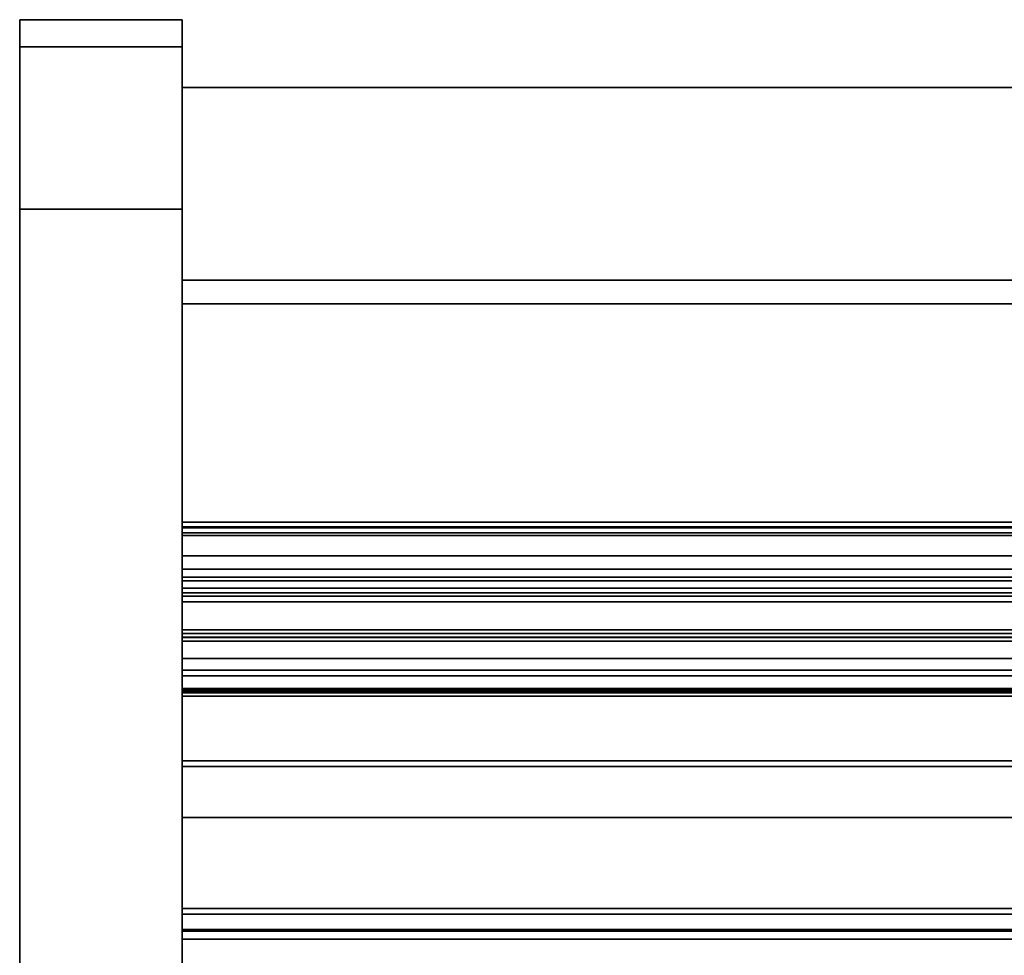
# Model space of a CAD drawing. Units: inches. Extents: x -14532 to -10404, y -7884 to -7212.
# Drawn here: x -13214 to -13205, y -7792 to -7784 of the extents above; entities that cross this region are included whole.
import ezdxf

# ---------------------------------------------------------------- set-up
doc = ezdxf.new("R2010")
doc.units = ezdxf.units.IN
doc.header["$MEASUREMENT"] = 0
doc.layers.add('M-EQPM', color=50, linetype='Continuous', lineweight=9)

msp = doc.modelspace()

# ---------------------------------------------------------------- linework, layer by layer
for points, invisible_edges in [([(-13213.801353, -7783.859742, 57.096861), (-13213.801353, -7783.919373, 57.549795), (-13212.301353, -7783.919373, 57.549795), (-13212.301353, -7783.859742, 57.096861)], 2), ([(-13213.801353, -7783.859742, 57.096861), (-13213.801353, -7783.859742, 10.414262), (-13213.801353, -7784.109743, 10.414262), (-13213.801353, -7784.109743, 57.096861)], 8), ([(-13213.801353, -7783.859742, 57.096861), (-13213.801353, -7784.109743, 57.096861), (-13213.801353, -7784.160853, 57.48509), (-13213.801353, -7783.919373, 57.549795)], 5), ([(-13213.801353, -7783.919373, 57.549795), (-13213.801353, -7784.094199, 57.971865), (-13212.301353, -7784.094199, 57.971865), (-13212.301353, -7783.919373, 57.549795)], 10), ([(-13213.801353, -7783.919373, 57.549795), (-13213.801353, -7784.160853, 57.48509), (-13213.801353, -7784.310705, 57.846861)], 13), ([(-13213.801353, -7784.310705, 57.846861), (-13213.801353, -7784.549083, 58.157522), (-13213.801353, -7784.094199, 57.971865), (-13213.801353, -7783.919373, 57.549795)], 10), ([(-13212.301353, -7783.919373, 57.549795), (-13212.301353, -7784.310705, 57.846861), (-13212.301353, -7784.160853, 57.48509), (-13212.301353, -7783.859742, 57.096861)], 5), ([(-13212.301353, -7783.859742, 57.096861), (-13212.301353, -7784.109743, 57.096861), (-13212.301353, -7784.109743, 10.414262), (-13212.301353, -7783.859742, 10.414262)], 1), ([(-13212.301353, -7784.109743, 57.096861), (-13212.301353, -7783.859742, 57.096861), (-13212.301353, -7784.160853, 57.48509)], 3), ([(-13212.301353, -7784.094199, 57.971865), (-13212.301353, -7784.549083, 58.157522), (-13212.301353, -7784.310705, 57.846861), (-13212.301353, -7783.919373, 57.549795)], 5), ([(-13212.301353, -7784.372306, 58.334299), (-13212.301353, -7784.094199, 57.971865), (-13213.801353, -7784.094199, 57.971865), (-13213.801353, -7784.372306, 58.334299)], 10), ([(-13213.801353, -7784.549083, 58.157522), (-13213.801353, -7784.734743, 58.612407), (-13213.801353, -7784.372306, 58.334299), (-13213.801353, -7784.094199, 57.971865)], 9), ([(-13213.801353, -7784.109743, 57.096861), (-13213.801353, -7784.160853, 57.48509), (-13212.301353, -7784.160853, 57.48509), (-13212.301353, -7784.109743, 57.096861)], 2), ([(-13213.801353, -7784.160853, 57.48509), (-13213.801353, -7784.109743, 57.096861), (-13213.801353, -7785.609743, 58.596861), (-13213.801353, -7785.221515, 58.545751)], 10), ([(-13213.801353, -7784.109743, 57.096861), (-13213.801353, -7784.109743, 10.414262), (-13213.801353, -7798.576857, 54.64184), (-13213.801353, -7797.511541, 55.652782)], 10), ([(-13213.801353, -7784.109743, 10.414262), (-13213.801353, -7821.259244, 10.414262), (-13213.801353, -7826.882236, 26.336464), (-13213.801353, -7798.576857, 54.64184)], 10), ([(-13213.801353, -7784.109743, 57.096861), (-13213.801353, -7797.511541, 55.652782), (-13213.801353, -7796.394778, 56.60659), (-13213.801353, -7793.359742, 58.596861)], 13), ([(-13213.801353, -7784.109743, 57.096861), (-13213.801353, -7793.359742, 58.596861), (-13213.801353, -7785.609743, 58.596861)], 13), ([(-13213.801353, -7784.109743, 57.096861), (-13212.301353, -7784.109743, 57.096861), (-13212.301353, -7784.160853, 57.48509), (-13213.801353, -7784.160853, 57.48509)], 4), ([(-13212.301353, -7784.549083, 58.157522), (-13212.301353, -7784.094199, 57.971865), (-13212.301353, -7784.372306, 58.334299), (-13212.301353, -7784.734743, 58.612407)], 9), ([(-13212.301353, -7797.511541, 55.652782), (-13212.301353, -7798.576857, 54.64184), (-13212.301353, -7784.109743, 57.096861), (-13212.301353, -7796.394778, 56.60659)], 6), ([(-13212.301353, -7784.109743, 10.414262), (-13212.301353, -7798.576857, 54.64184), (-13212.301353, -7826.882236, 26.336464), (-13212.301353, -7821.259244, 10.414262)], 5), ([(-13212.301353, -7784.109743, 57.096861), (-13212.301353, -7798.576857, 54.64184), (-13212.301353, -7784.109743, 10.414262)], 3), ([(-13212.301353, -7793.359742, 58.596861), (-13212.301353, -7796.394778, 56.60659), (-13212.301353, -7784.109743, 57.096861), (-13212.301353, -7785.609743, 58.596861)], 7), ([(-13212.301353, -7785.221515, 58.545751), (-13212.301353, -7784.109743, 57.096861), (-13212.301353, -7784.160853, 57.48509), (-13212.301353, -7784.549083, 58.157522)], 13), ([(-13212.301353, -7785.221515, 58.545751), (-13212.301353, -7785.609743, 58.596861), (-13212.301353, -7784.109743, 57.096861)], 14), ([(-13213.801353, -7784.160853, 57.48509), (-13213.801353, -7784.310705, 57.846861), (-13212.301353, -7784.310705, 57.846861), (-13212.301353, -7784.160853, 57.48509)], 10), ([(-13213.801353, -7784.310705, 57.846861), (-13213.801353, -7784.160853, 57.48509), (-13213.801353, -7784.549083, 58.157522)], 2), ([(-13213.801353, -7785.221515, 58.545751), (-13213.801353, -7784.859743, 58.395902), (-13213.801353, -7784.549083, 58.157522), (-13213.801353, -7784.160853, 57.48509)], 12), ([(-13213.801353, -7784.160853, 57.48509), (-13212.301353, -7784.160853, 57.48509), (-13212.301353, -7784.310705, 57.846861), (-13213.801353, -7784.310705, 57.846861)], 5), ([(-13212.301353, -7784.160853, 57.48509), (-13212.301353, -7784.310705, 57.846861), (-13212.301353, -7784.549083, 58.157522)], 12), ([(-13213.801353, -7784.549083, 58.157522), (-13212.301353, -7784.549083, 58.157522), (-13212.301353, -7784.310705, 57.846861), (-13213.801353, -7784.310705, 57.846861)], 5), ([(-13212.301353, -7784.549083, 58.157522), (-13213.801353, -7784.549083, 58.157522), (-13213.801353, -7784.310705, 57.846861), (-13212.301353, -7784.310705, 57.846861)], 5), ([(-13212.301353, -7784.734743, 58.612407), (-13212.301353, -7784.372306, 58.334299), (-13213.801353, -7784.372306, 58.334299), (-13213.801353, -7784.734743, 58.612407)], 10), ([(-13212.301353, -7819.101547, 11.039263), (-13212.301353, -7814.50093, 12.099624), (-13212.301353, -7811.87038, 12.099624), (-13212.301353, -7784.484743, 11.039263)], 5), ([(-13212.301353, -7787.422252, 17.00706), (-13212.301353, -7786.789348, 18.308815), (-13212.301353, -7784.484743, 11.039263)], 14), ([(-13212.301353, -7788.347022, 15.893535), (-13212.301353, -7787.422252, 17.00706), (-13212.301353, -7784.484743, 11.039263)], 14), ([(-13212.301353, -7786.484742, 19.723861), (-13212.301353, -7786.484742, 56.086393), (-13212.301353, -7784.484743, 56.086393), (-13212.301353, -7784.484743, 11.039263)], 8), ([(-13212.301353, -7786.789348, 18.308815), (-13212.301353, -7786.484742, 19.723861), (-13212.301353, -7784.484743, 11.039263)], 14), ([(-13212.301353, -7811.87038, 12.099624), (-13212.301353, -7809.779358, 13.618603), (-13212.301353, -7792.275301, 14.247902), (-13212.301353, -7784.484743, 11.039263)], 12), ([(-13212.301353, -7790.845463, 14.473069), (-13212.301353, -7789.510417, 15.032345), (-13212.301353, -7784.484743, 11.039263)], 14), ([(-13212.301353, -7784.484743, 11.039263), (-13212.301353, -7789.510417, 15.032345), (-13212.301353, -7788.347022, 15.893535)], 13), ([(-13212.301353, -7790.845463, 14.473069), (-13212.301353, -7784.484743, 11.039263), (-13212.301353, -7792.275301, 14.247902)], 3), ([(-13212.301353, -7784.484743, 57.914261), (-13212.301353, -7786.484742, 56.086393), (-13212.301353, -7789.759506, 56.134521), (-13212.301353, -7793.059351, 57.914261)], 7), ([(-13212.301353, -7784.484743, 56.086393), (-13212.301353, -7786.484742, 56.086393), (-13212.301353, -7784.484743, 57.914261)], 2), ([(-13212.301353, -7814.368153, 2.987335), (-13212.301353, -7816.21533, 11.039263), (-13212.301353, -7784.484743, 11.039263), (-13212.301353, -7786.264742, 2.987335)], 5), ([(-13212.301353, -7786.264742, 2.987335), (-13212.301353, -7784.484743, 11.039263), (-13212.301353, -7784.484743, 0.039263), (-13212.301353, -7786.264742, 0.039263)], 1), ([(-13212.301353, -7784.859743, 58.395902), (-13212.301353, -7784.549083, 58.157522), (-13213.801353, -7784.549083, 58.157522), (-13213.801353, -7784.859743, 58.395902)], 10), ([(-13212.301353, -7784.859743, 58.395902), (-13213.801353, -7784.859743, 58.395902), (-13213.801353, -7784.549083, 58.157522), (-13212.301353, -7784.549083, 58.157522)], 5), ([(-13213.801353, -7784.859743, 58.395902), (-13213.801353, -7784.734743, 58.612407), (-13213.801353, -7784.549083, 58.157522)], 3), ([(-13212.301353, -7784.859743, 58.395902), (-13212.301353, -7785.221515, 58.545751), (-13212.301353, -7784.549083, 58.157522)], 2), ([(-13212.301353, -7784.734743, 58.612407), (-13212.301353, -7784.859743, 58.395902), (-13212.301353, -7784.549083, 58.157522)], 13), ([(-13212.301353, -7784.734743, 58.612407), (-13213.801353, -7784.734743, 58.612407), (-13213.801353, -7785.15681, 58.787233), (-13212.301353, -7785.15681, 58.787233)], 5), ([(-13213.801353, -7784.859743, 58.395902), (-13213.801353, -7785.221515, 58.545751), (-13213.801353, -7785.15681, 58.787233), (-13213.801353, -7784.734743, 58.612407)], 10), ([(-13212.301353, -7784.859743, 58.395902), (-13212.301353, -7784.734743, 58.612407), (-13212.301353, -7785.15681, 58.787233), (-13212.301353, -7785.221515, 58.545751)], 5), ([(-13212.301353, -7784.859743, 58.395902), (-13213.801353, -7784.859743, 58.395902), (-13213.801353, -7785.221515, 58.545751), (-13212.301353, -7785.221515, 58.545751)], 5), ([(-13212.301353, -7784.859743, 58.395902), (-13212.301353, -7785.221515, 58.545751), (-13213.801353, -7785.221515, 58.545751), (-13213.801353, -7784.859743, 58.395902)], 10), ([(-13212.301353, -7785.15681, 58.787233), (-13213.801353, -7785.15681, 58.787233), (-13213.801353, -7785.609743, 58.846863), (-13212.301353, -7785.609743, 58.846863)], 1), ([(-13213.801353, -7785.221515, 58.545751), (-13213.801353, -7785.609743, 58.596861), (-13213.801353, -7785.609743, 58.846863), (-13213.801353, -7785.15681, 58.787233)], 10), ([(-13212.301353, -7785.221515, 58.545751), (-13213.801353, -7785.221515, 58.545751), (-13213.801353, -7785.609743, 58.596861), (-13212.301353, -7785.609743, 58.596861)], 1), ([(-13212.301353, -7785.221515, 58.545751), (-13212.301353, -7785.609743, 58.596861), (-13213.801353, -7785.609743, 58.596861), (-13213.801353, -7785.221515, 58.545751)], 8), ([(-13212.301353, -7785.609743, 58.846863), (-13212.301353, -7785.609743, 58.596861), (-13212.301353, -7785.221515, 58.545751), (-13212.301353, -7785.15681, 58.787233)], 5), ([(-13213.801353, -7785.609743, 58.846863), (-13213.801353, -7785.609743, 58.596861), (-13213.801353, -7793.359742, 58.596861), (-13213.801353, -7793.380141, 58.846863)], 5), ([(-13212.301353, -7785.609743, 58.846863), (-13212.301353, -7793.380141, 58.846863), (-13212.301353, -7793.359742, 58.596861), (-13212.301353, -7785.609743, 58.596861)], 10), ([(-13212.301353, -7786.789348, 18.308815), (-13068.301353, -7786.789348, 18.308815), (-13068.301353, -7786.484742, 19.723861), (-13212.301353, -7786.484742, 19.723861)], 1), ([(-13068.301353, -7786.789334, 18.308855), (-13212.301353, -7786.789334, 18.308855), (-13212.301353, -7786.484742, 19.723861), (-13068.301353, -7786.484742, 19.723861)], 1), ([(-13212.301353, -7788.499234, 22.286032), (-13212.301353, -7786.484742, 22.286032), (-13212.301353, -7786.484742, 19.723861), (-13212.301353, -7786.789334, 18.308855)], 8), ([(-13212.301353, -7788.623109, 55.063469), (-13212.301353, -7788.811867, 55.005167), (-13212.301353, -7789.759506, 56.134521), (-13212.301353, -7786.484742, 56.086393)], 12), ([(-13212.301353, -7786.484742, 54.798429), (-13212.301353, -7788.54125, 54.798429), (-13212.301353, -7788.623109, 55.063469), (-13212.301353, -7786.484742, 56.086393)], 4), ([(-13068.301353, -7787.422206, 17.007131), (-13212.301353, -7787.422206, 17.007131), (-13212.301353, -7786.789334, 18.308855), (-13068.301353, -7786.789334, 18.308855)], 5), ([(-13212.301353, -7788.499234, 22.286032), (-13212.301353, -7786.789334, 18.308855), (-13212.301353, -7787.422206, 17.007131), (-13212.301353, -7788.346931, 15.893621)], 9), ([(-13212.301353, -7787.422252, 17.00706), (-13068.301353, -7787.422252, 17.00706), (-13068.301353, -7786.789348, 18.308815), (-13212.301353, -7786.789348, 18.308815)], 5), ([(-13212.301353, -7787.422206, 17.007131), (-13068.301353, -7787.422206, 17.007131), (-13068.301353, -7788.346931, 15.893621), (-13212.301353, -7788.346931, 15.893621)], 5), ([(-13068.301353, -7787.422252, 17.00706), (-13212.301353, -7787.422252, 17.00706), (-13212.301353, -7788.347022, 15.893535), (-13068.301353, -7788.347022, 15.893535)], 5), ([(-13068.301353, -7789.510271, 15.032428), (-13212.301353, -7789.510271, 15.032428), (-13212.301353, -7788.346931, 15.893621), (-13068.301353, -7788.346931, 15.893621)], 5), ([(-13212.301353, -7788.346931, 15.893621), (-13212.301353, -7789.510271, 15.032428), (-13212.301353, -7788.499234, 22.286032)], 14), ([(-13068.301353, -7788.347022, 15.893535), (-13212.301353, -7788.347022, 15.893535), (-13212.301353, -7789.510417, 15.032345), (-13068.301353, -7789.510417, 15.032345)], 5), ([(-13068.301353, -7788.516541, 24.318006), (-13068.301353, -7788.499234, 24.449456), (-13212.301353, -7788.499234, 24.449456), (-13212.301353, -7788.516541, 24.318006)], 8), ([(-13212.301353, -7788.499234, 22.286032), (-13212.301353, -7788.567279, 24.195512), (-13212.301353, -7788.516541, 24.318006)], 13), ([(-13212.301353, -7788.499234, 22.286032), (-13212.301353, -7788.516541, 24.318006), (-13212.301353, -7788.499234, 24.449456)], 1), ([(-13212.301353, -7788.499234, 22.286032), (-13212.301353, -7788.753181, 24.00961), (-13212.301353, -7788.647993, 24.090323)], 13), ([(-13212.301353, -7788.499234, 22.286032), (-13212.301353, -7789.510271, 15.032428), (-13212.301353, -7792.260057, 23.714097), (-13212.301353, -7789.007127, 23.941564)], 11), ([(-13212.301353, -7788.875675, 23.958871), (-13212.301353, -7788.753181, 24.00961), (-13212.301353, -7788.499234, 22.286032)], 14), ([(-13212.301353, -7788.499234, 22.286032), (-13212.301353, -7789.007127, 23.941564), (-13212.301353, -7788.875675, 23.958871)], 13), ([(-13212.301353, -7788.567279, 24.195512), (-13212.301353, -7788.499234, 22.286032), (-13212.301353, -7788.647993, 24.090323)], 3), ([(-13212.301353, -7789.235942, 26.481369), (-13212.301353, -7789.918789, 26.505241), (-13212.301353, -7788.499234, 29.798436), (-13212.301353, -7788.499234, 26.720373)], 3), ([(-13212.301353, -7788.499234, 29.798436), (-13212.301353, -7789.918789, 26.505241), (-13212.301353, -7790.757191, 26.843612)], 13), ([(-13212.301353, -7791.659855, 27.025086), (-13212.301353, -7792.120741, 26.988411), (-13212.301353, -7788.499234, 29.798436)], 14), ([(-13212.301353, -7790.757191, 26.843612), (-13212.301353, -7791.200097, 26.976263), (-13212.301353, -7788.499234, 29.798436)], 14), ([(-13212.301353, -7791.659855, 27.025086), (-13212.301353, -7788.499234, 29.798436), (-13212.301353, -7791.200097, 26.976263)], 3), ([(-13212.301353, -7799.606811, 25.816922), (-13212.301353, -7788.499234, 29.798436), (-13212.301353, -7792.120741, 26.988411), (-13212.301353, -7799.511156, 25.704521)], 3), ([(-13212.301353, -7799.606811, 25.816922), (-13212.301353, -7805.548993, 24.000214), (-13212.301353, -7805.71272, 24.535744), (-13212.301353, -7788.499234, 29.798436)], 8), ([(-13212.301353, -7797.587687, 41.157112), (-13212.301353, -7799.811162, 40.477327), (-13212.301353, -7799.97489, 41.012856), (-13212.301353, -7788.499234, 44.521317)], 8), ([(-13212.301353, -7797.587687, 41.157112), (-13212.301353, -7788.499234, 44.521317), (-13212.301353, -7792.06809, 41.727391), (-13212.301353, -7797.492032, 41.044711)], 3), ([(-13212.301353, -7791.147446, 41.715243), (-13212.301353, -7791.607204, 41.764066), (-13212.301353, -7788.499234, 44.521317)], 14), ([(-13212.301353, -7792.06809, 41.727391), (-13212.301353, -7788.499234, 44.521317), (-13212.301353, -7791.607204, 41.764066)], 3), ([(-13212.301353, -7789.866138, 41.244221), (-13212.301353, -7790.704539, 41.582592), (-13212.301353, -7788.499234, 44.521317), (-13212.301353, -7789.183291, 41.220349)], 14), ([(-13212.301353, -7788.499234, 44.521317), (-13212.301353, -7790.704539, 41.582592), (-13212.301353, -7791.147446, 41.715243)], 13), ([(-13212.301353, -7788.499234, 44.521317), (-13212.301353, -7788.499234, 41.44227), (-13212.301353, -7789.183291, 41.220349)], 12), ([(-13212.301353, -7797.587687, 33.85466), (-13212.301353, -7803.636382, 32.005386), (-13212.301353, -7803.800109, 32.540918), (-13212.301353, -7788.499234, 37.218865)], 8), ([(-13212.301353, -7792.06809, 34.424939), (-13212.301353, -7797.492032, 33.742262), (-13212.301353, -7797.587687, 33.85466), (-13212.301353, -7788.499234, 37.218865)], 12), ([(-13212.301353, -7791.147446, 34.412791), (-13212.301353, -7791.607204, 34.461614), (-13212.301353, -7788.499234, 37.218865)], 14), ([(-13212.301353, -7792.06809, 34.424939), (-13212.301353, -7788.499234, 37.218865), (-13212.301353, -7791.607204, 34.461614)], 3), ([(-13212.301353, -7789.866138, 33.941769), (-13212.301353, -7790.704539, 34.28014), (-13212.301353, -7788.499234, 37.218865), (-13212.301353, -7789.183291, 33.917897)], 14), ([(-13212.301353, -7788.499234, 37.218865), (-13212.301353, -7790.704539, 34.28014), (-13212.301353, -7791.147446, 34.412791)], 13), ([(-13212.301353, -7788.499234, 37.218865), (-13212.301353, -7788.499234, 34.139818), (-13212.301353, -7789.183291, 33.917897)], 12), ([(-13212.301353, -7788.933935, 54.589386), (-13212.301353, -7788.54125, 54.673431), (-13212.301353, -7788.499234, 54.673431), (-13212.301353, -7788.598623, 50.999466)], 13), ([(-13212.301353, -7788.598623, 50.999466), (-13212.301353, -7788.499234, 54.673431), (-13212.301353, -7788.499234, 50.981922)], 13), ([(-13212.301353, -7788.598623, 50.999466), (-13212.301353, -7788.499234, 50.981922), (-13212.301353, -7789.495109, 50.842047), (-13212.301353, -7789.527, 50.868992)], 5), ([(-13212.301353, -7788.567279, 24.195512), (-13068.301353, -7788.567279, 24.195512), (-13068.301353, -7788.516541, 24.318006), (-13212.301353, -7788.516541, 24.318006)], 5), ([(-13212.301353, -7788.54125, 54.673431), (-13212.301353, -7788.933935, 54.589386), (-13212.301353, -7788.55175, 54.707426)], 1), ([(-13068.301353, -7788.567279, 24.195512), (-13212.301353, -7788.567279, 24.195512), (-13212.301353, -7788.647993, 24.090323), (-13068.301353, -7788.647993, 24.090323)], 5), ([(-13212.301353, -7790.035851, 54.489656), (-13212.301353, -7790.049673, 54.829237), (-13212.301353, -7789.153586, 54.948227), (-13212.301353, -7788.598623, 50.999466)], 9), ([(-13212.301353, -7789.56615, 51.147552), (-13212.301353, -7790.035851, 54.489656), (-13212.301353, -7788.598623, 50.999466), (-13212.301353, -7789.527, 50.868992)], 2), ([(-13212.301353, -7788.933935, 54.589386), (-13212.301353, -7788.598623, 50.999466), (-13212.301353, -7789.153586, 54.948227), (-13212.301353, -7789.042872, 54.942087)], 5), ([(-13068.301353, -7788.647993, 24.090323), (-13212.301353, -7788.647993, 24.090323), (-13212.301353, -7788.753181, 24.00961), (-13068.301353, -7788.753181, 24.00961)], 5), ([(-13212.301353, -7788.875675, 23.958871), (-13068.301353, -7788.875675, 23.958871), (-13068.301353, -7788.753181, 24.00961), (-13212.301353, -7788.753181, 24.00961)], 5), ([(-13212.301353, -7789.007127, 23.941564), (-13068.301353, -7789.007127, 23.941564), (-13068.301353, -7788.875675, 23.958871), (-13212.301353, -7788.875675, 23.958871)], 4), ([(-13068.301353, -7789.042872, 54.942087), (-13212.301353, -7789.042872, 54.942087), (-13212.301353, -7789.048725, 54.955316), (-13068.301353, -7789.048725, 54.955316)], 4), ([(-13212.301353, -7789.153586, 54.948227), (-13212.301353, -7789.048725, 54.955316), (-13212.301353, -7789.042872, 54.942087)], 13), ([(-13068.301353, -7789.048725, 54.955316), (-13212.301353, -7789.048725, 54.955316), (-13212.301353, -7789.057484, 54.966829), (-13068.301353, -7789.057484, 54.966829)], 5), ([(-13212.301353, -7789.153586, 54.948227), (-13212.301353, -7789.068674, 54.976002), (-13212.301353, -7789.057484, 54.966829), (-13212.301353, -7789.048725, 54.955316)], 9), ([(-13068.301353, -7789.057484, 54.966829), (-13212.301353, -7789.057484, 54.966829), (-13212.301353, -7789.068674, 54.976002), (-13068.301353, -7789.068674, 54.976002)], 5), ([(-13212.301353, -7789.081684, 54.98233), (-13068.301353, -7789.081684, 54.98233), (-13068.301353, -7789.068674, 54.976002), (-13212.301353, -7789.068674, 54.976002)], 5), ([(-13212.301353, -7789.153586, 54.948227), (-13212.301353, -7789.095806, 54.985466), (-13212.301353, -7789.081684, 54.98233), (-13212.301353, -7789.068674, 54.976002)], 9), ([(-13068.301353, -7789.081684, 54.98233), (-13212.301353, -7789.081684, 54.98233), (-13212.301353, -7789.095806, 54.985466), (-13068.301353, -7789.095806, 54.985466)], 5), ([(-13068.301353, -7789.095806, 54.985466), (-13212.301353, -7789.095806, 54.985466), (-13212.301353, -7789.110271, 54.985248), (-13068.301353, -7789.110271, 54.985248)], 1), ([(-13212.301353, -7789.095806, 54.985466), (-13212.301353, -7789.153586, 54.948227), (-13212.301353, -7789.110271, 54.985248)], 3), ([(-13212.301353, -7789.153586, 54.948227), (-13212.301353, -7790.049673, 54.829237), (-13212.301353, -7790.053752, 54.859964), (-13212.301353, -7789.110271, 54.985248)], 10), ([(-13068.301353, -7789.410695, 41.174845), (-13212.301353, -7789.410695, 41.174845), (-13212.301353, -7789.183291, 41.220349), (-13068.301353, -7789.183291, 41.220349)], 1), ([(-13212.301353, -7789.183291, 41.220349), (-13212.301353, -7789.410695, 41.174845), (-13212.301353, -7789.642466, 41.182947), (-13212.301353, -7789.866138, 41.244221)], 8), ([(-13068.301353, -7789.410695, 33.872392), (-13212.301353, -7789.410695, 33.872392), (-13212.301353, -7789.183291, 33.917897), (-13068.301353, -7789.183291, 33.917897)], 1), ([(-13212.301353, -7789.410695, 33.872392), (-13212.301353, -7789.642466, 33.880495), (-13212.301353, -7789.866138, 33.941769), (-13212.301353, -7789.183291, 33.917897)], 4), ([(-13068.301353, -7789.463346, 26.435867), (-13212.301353, -7789.463346, 26.435867), (-13212.301353, -7789.235942, 26.481369), (-13068.301353, -7789.235942, 26.481369)], 1), ([(-13212.301353, -7789.235942, 26.481369), (-13212.301353, -7789.463346, 26.435867), (-13212.301353, -7789.695118, 26.44397), (-13212.301353, -7789.918789, 26.505241)], 8), ([(-13068.301353, -7789.642466, 41.182947), (-13212.301353, -7789.642466, 41.182947), (-13212.301353, -7789.410695, 41.174845), (-13068.301353, -7789.410695, 41.174845)], 5), ([(-13068.301353, -7789.642466, 33.880495), (-13212.301353, -7789.642466, 33.880495), (-13212.301353, -7789.410695, 33.872392), (-13068.301353, -7789.410695, 33.872392)], 5), ([(-13068.301353, -7789.695118, 26.44397), (-13212.301353, -7789.695118, 26.44397), (-13212.301353, -7789.463346, 26.435867), (-13068.301353, -7789.463346, 26.435867)], 5), ([(-13068.301353, -7789.510812, 50.842647), (-13212.301353, -7789.510812, 50.842647), (-13212.301353, -7789.495109, 50.842047), (-13068.301353, -7789.495109, 50.842047)], 1), ([(-13212.301353, -7789.495109, 50.842047), (-13212.301353, -7789.510812, 50.842647), (-13212.301353, -7789.527, 50.868992)], 14), ([(-13068.301353, -7790.84526, 14.473126), (-13212.301353, -7790.84526, 14.473126), (-13212.301353, -7789.510271, 15.032428), (-13068.301353, -7789.510271, 15.032428)], 5), ([(-13212.301353, -7789.510271, 15.032428), (-13212.301353, -7790.84526, 14.473126), (-13212.301353, -7792.260057, 23.714097)], 14), ([(-13212.301353, -7790.845463, 14.473069), (-13068.301353, -7790.845463, 14.473069), (-13068.301353, -7789.510417, 15.032345), (-13212.301353, -7789.510417, 15.032345)], 5), ([(-13068.301353, -7789.525862, 50.847156), (-13212.301353, -7789.525862, 50.847156), (-13212.301353, -7789.510812, 50.842647), (-13068.301353, -7789.510812, 50.842647)], 5), ([(-13212.301353, -7789.525862, 50.847156), (-13212.301353, -7789.539303, 50.855299), (-13212.301353, -7789.527, 50.868992), (-13212.301353, -7789.510812, 50.842647)], 6), ([(-13212.301353, -7789.525862, 50.847156), (-13068.301353, -7789.525862, 50.847156), (-13068.301353, -7789.539303, 50.855299), (-13212.301353, -7789.539303, 50.855299)], 5), ([(-13212.301353, -7789.562212, 50.895347), (-13212.301353, -7789.597046, 51.143209), (-13212.301353, -7789.56615, 51.147552), (-13212.301353, -7789.527, 50.868992)], 8), ([(-13212.301353, -7789.527, 50.868992), (-13212.301353, -7789.550274, 50.866548), (-13212.301353, -7789.558076, 50.88019), (-13212.301353, -7789.562212, 50.895347)], 9), ([(-13212.301353, -7789.527, 50.868992), (-13212.301353, -7789.539303, 50.855299), (-13212.301353, -7789.550274, 50.866548)], 13), ([(-13068.301353, -7789.550274, 50.866548), (-13212.301353, -7789.550274, 50.866548), (-13212.301353, -7789.539303, 50.855299), (-13068.301353, -7789.539303, 50.855299)], 5), ([(-13068.301353, -7789.558076, 50.88019), (-13212.301353, -7789.558076, 50.88019), (-13212.301353, -7789.550274, 50.866548), (-13068.301353, -7789.550274, 50.866548)], 5), ([(-13068.301353, -7789.562212, 50.895347), (-13212.301353, -7789.562212, 50.895347), (-13212.301353, -7789.558076, 50.88019), (-13068.301353, -7789.558076, 50.88019)], 4), ([(-13068.301353, -7789.866138, 41.244221), (-13212.301353, -7789.866138, 41.244221), (-13212.301353, -7789.642466, 41.182947), (-13068.301353, -7789.642466, 41.182947)], 4), ([(-13068.301353, -7789.866138, 33.941769), (-13212.301353, -7789.866138, 33.941769), (-13212.301353, -7789.642466, 33.880495), (-13068.301353, -7789.642466, 33.880495)], 4), ([(-13068.301353, -7789.918789, 26.505241), (-13212.301353, -7789.918789, 26.505241), (-13212.301353, -7789.695118, 26.44397), (-13068.301353, -7789.695118, 26.44397)], 4), ([(-13212.301353, -7793.962983, 56.134521), (-13212.301353, -7793.059351, 57.914261), (-13212.301353, -7789.759506, 56.134521)], 3), ([(-13212.301353, -7790.076322, 54.794424), (-13212.301353, -7790.07633, 54.802521), (-13212.301353, -7790.049673, 54.829237), (-13212.301353, -7790.035851, 54.489656)], 6), ([(-13212.301353, -7790.036041, 54.491087), (-13212.301353, -7790.066772, 54.487007), (-13212.301353, -7790.076322, 54.794424)], 2), ([(-13068.301353, -7790.049673, 54.829237), (-13212.301353, -7790.049673, 54.829237), (-13212.301353, -7790.057486, 54.827131), (-13068.301353, -7790.057486, 54.827131)], 4), ([(-13212.301353, -7790.06449, 54.82308), (-13212.301353, -7790.057486, 54.827131), (-13212.301353, -7790.049673, 54.829237), (-13212.301353, -7790.070206, 54.817352)], 4), ([(-13212.301353, -7790.049673, 54.829237), (-13212.301353, -7790.07633, 54.802521), (-13212.301353, -7790.074245, 54.810337), (-13212.301353, -7790.070206, 54.817352)], 9), ([(-13212.301353, -7790.049673, 54.829237), (-13068.301353, -7790.049673, 54.829237), (-13068.301353, -7790.057486, 54.827131), (-13212.301353, -7790.057486, 54.827131)], 4), ([(-13212.301353, -7790.057486, 54.827131), (-13212.301353, -7790.069382, 54.855758), (-13212.301353, -7790.053752, 54.859964), (-13212.301353, -7790.049673, 54.829237)], 5), ([(-13068.301353, -7790.053752, 54.859964), (-13212.301353, -7790.053752, 54.859964), (-13212.301353, -7790.069382, 54.855758), (-13068.301353, -7790.069382, 54.855758)], 4), ([(-13068.301353, -7790.057486, 54.827131), (-13212.301353, -7790.057486, 54.827131), (-13212.301353, -7790.06449, 54.82308), (-13068.301353, -7790.06449, 54.82308)], 5), ([(-13212.301353, -7790.057486, 54.827131), (-13068.301353, -7790.057486, 54.827131), (-13068.301353, -7790.06449, 54.82308), (-13212.301353, -7790.06449, 54.82308)], 5), ([(-13212.301353, -7790.069382, 54.855758), (-13212.301353, -7790.057486, 54.827131), (-13212.301353, -7790.08339, 54.84765)], 3), ([(-13212.301353, -7790.06449, 54.82308), (-13212.301353, -7790.094821, 54.836195), (-13212.301353, -7790.08339, 54.84765), (-13212.301353, -7790.057486, 54.827131)], 5), ([(-13068.301353, -7790.06449, 54.82308), (-13212.301353, -7790.06449, 54.82308), (-13212.301353, -7790.070206, 54.817352), (-13068.301353, -7790.070206, 54.817352)], 5), ([(-13068.301353, -7790.070206, 54.817352), (-13212.301353, -7790.070206, 54.817352), (-13212.301353, -7790.06449, 54.82308), (-13068.301353, -7790.06449, 54.82308)], 5), ([(-13212.301353, -7790.070206, 54.817352), (-13212.301353, -7790.102898, 54.82217), (-13212.301353, -7790.094821, 54.836195), (-13212.301353, -7790.06449, 54.82308)], 5), ([(-13212.301353, -7790.107052, 54.790344), (-13212.301353, -7790.07633, 54.802521), (-13212.301353, -7790.076322, 54.794424), (-13212.301353, -7790.066772, 54.487007)], 5), ([(-13068.301353, -7790.069382, 54.855758), (-13212.301353, -7790.069382, 54.855758), (-13212.301353, -7790.08339, 54.84765), (-13068.301353, -7790.08339, 54.84765)], 5), ([(-13212.301353, -7790.074245, 54.810337), (-13068.301353, -7790.074245, 54.810337), (-13068.301353, -7790.070206, 54.817352), (-13212.301353, -7790.070206, 54.817352)], 5), ([(-13068.301353, -7790.074245, 54.810337), (-13212.301353, -7790.074245, 54.810337), (-13212.301353, -7790.070206, 54.817352), (-13068.301353, -7790.070206, 54.817352)], 5), ([(-13212.301353, -7790.074245, 54.810337), (-13212.301353, -7790.102898, 54.82217), (-13212.301353, -7790.070206, 54.817352)], 3), ([(-13068.301353, -7790.074245, 54.810337), (-13212.301353, -7790.074245, 54.810337), (-13212.301353, -7790.07633, 54.802521), (-13068.301353, -7790.07633, 54.802521)], 5), ([(-13212.301353, -7790.074245, 54.810337), (-13068.301353, -7790.074245, 54.810337), (-13068.301353, -7790.07633, 54.802521), (-13212.301353, -7790.07633, 54.802521)], 5), ([(-13212.301353, -7790.10707, 54.806532), (-13212.301353, -7790.102898, 54.82217), (-13212.301353, -7790.074245, 54.810337), (-13212.301353, -7790.07633, 54.802521)], 10), ([(-13068.301353, -7790.07633, 54.802521), (-13212.301353, -7790.07633, 54.802521), (-13212.301353, -7790.076322, 54.794424), (-13068.301353, -7790.076322, 54.794424)], 1), ([(-13212.301353, -7790.07633, 54.802521), (-13068.301353, -7790.07633, 54.802521), (-13068.301353, -7790.076322, 54.794424), (-13212.301353, -7790.076322, 54.794424)], 1), ([(-13212.301353, -7790.107052, 54.790344), (-13212.301353, -7790.10707, 54.806532), (-13212.301353, -7790.07633, 54.802521)], 14), ([(-13068.301353, -7790.08339, 54.84765), (-13212.301353, -7790.08339, 54.84765), (-13212.301353, -7790.094821, 54.836195), (-13068.301353, -7790.094821, 54.836195)], 5), ([(-13212.301353, -7790.102898, 54.82217), (-13068.301353, -7790.102898, 54.82217), (-13068.301353, -7790.094821, 54.836195), (-13212.301353, -7790.094821, 54.836195)], 5), ([(-13068.301353, -7790.102898, 54.82217), (-13212.301353, -7790.102898, 54.82217), (-13212.301353, -7790.10707, 54.806532), (-13068.301353, -7790.10707, 54.806532)], 5), ([(-13068.301353, -7790.10707, 54.806532), (-13212.301353, -7790.10707, 54.806532), (-13212.301353, -7790.107052, 54.790344), (-13068.301353, -7790.107052, 54.790344)], 1), ([(-13212.301353, -7790.704539, 41.582592), (-13068.301353, -7790.704539, 41.582592), (-13068.301353, -7791.147446, 41.715243), (-13212.301353, -7791.147446, 41.715243)], 4), ([(-13212.301353, -7790.704539, 34.28014), (-13068.301353, -7790.704539, 34.28014), (-13068.301353, -7791.147446, 34.412791), (-13212.301353, -7791.147446, 34.412791)], 4), ([(-13212.301353, -7790.757191, 26.843612), (-13068.301353, -7790.757191, 26.843612), (-13068.301353, -7791.200097, 26.976263), (-13212.301353, -7791.200097, 26.976263)], 4), ([(-13068.301353, -7792.275049, 14.247911), (-13212.301353, -7792.275049, 14.247911), (-13212.301353, -7790.84526, 14.473126), (-13068.301353, -7790.84526, 14.473126)], 4), ([(-13212.301353, -7792.260057, 23.714097), (-13212.301353, -7790.84526, 14.473126), (-13212.301353, -7792.275049, 14.247911), (-13212.301353, -7809.758971, 13.618603)], 9), ([(-13212.301353, -7792.275301, 14.247902), (-13068.301353, -7792.275301, 14.247902), (-13068.301353, -7790.845463, 14.473069), (-13212.301353, -7790.845463, 14.473069)], 4), ([(-13068.301353, -7791.607204, 41.764066), (-13212.301353, -7791.607204, 41.764066), (-13212.301353, -7791.147446, 41.715243), (-13068.301353, -7791.147446, 41.715243)], 5), ([(-13068.301353, -7791.607204, 34.461614), (-13212.301353, -7791.607204, 34.461614), (-13212.301353, -7791.147446, 34.412791), (-13068.301353, -7791.147446, 34.412791)], 5), ([(-13068.301353, -7791.659855, 27.025086), (-13212.301353, -7791.659855, 27.025086), (-13212.301353, -7791.200097, 26.976263), (-13068.301353, -7791.200097, 26.976263)], 5), ([(-13068.301353, -7791.24565, 55.387234), (-13068.301353, -7791.226483, 55.241648), (-13212.301353, -7791.226483, 55.241648), (-13212.301353, -7791.24565, 55.387234)], 8), ([(-13068.301353, -7791.24565, 55.096062), (-13212.301353, -7791.24565, 55.096062), (-13212.301353, -7791.226483, 55.241648), (-13068.301353, -7791.226483, 55.241648)], 1), ([(-13212.301353, -7791.24565, 55.387234), (-13212.301353, -7791.226483, 55.241648), (-13212.301353, -7791.24565, 55.096062), (-13212.301353, -7791.301844, 54.960398)], 8), ([(-13068.301353, -7791.24565, 55.387234), (-13212.301353, -7791.24565, 55.387234), (-13212.301353, -7791.301844, 55.522898), (-13068.301353, -7791.301844, 55.522898)], 5), ([(-13068.301353, -7791.301844, 54.960398), (-13212.301353, -7791.301844, 54.960398), (-13212.301353, -7791.24565, 55.096062), (-13068.301353, -7791.24565, 55.096062)], 5), ([(-13212.301353, -7791.788983, 55.804148), (-13212.301353, -7791.643398, 55.784979), (-13212.301353, -7791.507733, 55.728782), (-13212.301353, -7791.24565, 55.387234)], 12), ([(-13212.301353, -7791.507733, 55.728782), (-13212.301353, -7791.391236, 55.639393), (-13212.301353, -7791.301844, 55.522898), (-13212.301353, -7791.24565, 55.387234)], 8), ([(-13068.301353, -7791.301844, 55.522898), (-13212.301353, -7791.301844, 55.522898), (-13212.301353, -7791.391236, 55.639393), (-13068.301353, -7791.391236, 55.639393)], 5), ([(-13068.301353, -7791.391236, 54.843897), (-13212.301353, -7791.391236, 54.843897), (-13212.301353, -7791.301844, 54.960398), (-13068.301353, -7791.301844, 54.960398)], 5), ([(-13212.301353, -7792.332317, 55.387234), (-13212.301353, -7791.301844, 54.960398), (-13212.301353, -7792.276122, 54.960398), (-13212.301353, -7792.351483, 55.241648)], 7), ([(-13212.301353, -7791.301844, 54.960398), (-13212.301353, -7791.391236, 54.843897), (-13212.301353, -7791.507733, 54.754507), (-13212.301353, -7792.276122, 54.960398)], 12), ([(-13068.301353, -7791.391236, 55.639393), (-13212.301353, -7791.391236, 55.639393), (-13212.301353, -7791.507733, 55.728782), (-13068.301353, -7791.507733, 55.728782)], 5), ([(-13068.301353, -7791.507733, 54.754507), (-13212.301353, -7791.507733, 54.754507), (-13212.301353, -7791.391236, 54.843897), (-13068.301353, -7791.391236, 54.843897)], 5), ([(-13068.301353, -7791.507733, 55.728782), (-13212.301353, -7791.507733, 55.728782), (-13212.301353, -7791.643398, 55.784979), (-13068.301353, -7791.643398, 55.784979)], 5), ([(-13068.301353, -7791.643398, 54.698311), (-13212.301353, -7791.643398, 54.698311), (-13212.301353, -7791.507733, 54.754507), (-13068.301353, -7791.507733, 54.754507)], 5), ([(-13212.301353, -7791.507733, 54.754507), (-13212.301353, -7791.643398, 54.698311), (-13212.301353, -7791.788983, 54.679148), (-13212.301353, -7792.276122, 54.960398)], 12), ([(-13212.301353, -7791.607204, 41.764066), (-13068.301353, -7791.607204, 41.764066), (-13068.301353, -7792.06809, 41.727391), (-13212.301353, -7792.06809, 41.727391)], 1), ([(-13212.301353, -7791.607204, 34.461614), (-13068.301353, -7791.607204, 34.461614), (-13068.301353, -7792.06809, 34.424939), (-13212.301353, -7792.06809, 34.424939)], 1), ([(-13068.301353, -7791.643398, 55.784979), (-13212.301353, -7791.643398, 55.784979), (-13212.301353, -7791.788983, 55.804148), (-13068.301353, -7791.788983, 55.804148)], 5), ([(-13212.301353, -7791.643398, 54.698311), (-13068.301353, -7791.643398, 54.698311), (-13068.301353, -7791.788983, 54.679148), (-13212.301353, -7791.788983, 54.679148)], 5), ([(-13212.301353, -7791.659855, 27.025086), (-13068.301353, -7791.659855, 27.025086), (-13068.301353, -7792.120741, 26.988411), (-13212.301353, -7792.120741, 26.988411)], 1), ([(-13212.301353, -7791.934569, 55.784979), (-13068.301353, -7791.934569, 55.784979), (-13068.301353, -7791.788983, 55.804148), (-13212.301353, -7791.788983, 55.804148)], 5), ([(-13068.301353, -7791.934569, 54.698311), (-13212.301353, -7791.934569, 54.698311), (-13212.301353, -7791.788983, 54.679148), (-13068.301353, -7791.788983, 54.679148)], 5), ([(-13212.301353, -7792.070233, 55.728782), (-13212.301353, -7791.934569, 55.784979), (-13212.301353, -7791.788983, 55.804148), (-13212.301353, -7792.332317, 55.387234)], 12), ([(-13212.301353, -7792.070233, 54.754507), (-13212.301353, -7792.186731, 54.843897), (-13212.301353, -7792.276122, 54.960398), (-13212.301353, -7791.788983, 54.679148)], 12), ([(-13212.301353, -7791.788983, 54.679148), (-13212.301353, -7791.934569, 54.698311), (-13212.301353, -7792.070233, 54.754507)], 12), ([(-13068.301353, -7791.934569, 55.784979), (-13212.301353, -7791.934569, 55.784979), (-13212.301353, -7792.070233, 55.728782), (-13068.301353, -7792.070233, 55.728782)], 5), ([(-13068.301353, -7792.070233, 54.754507), (-13212.301353, -7792.070233, 54.754507), (-13212.301353, -7791.934569, 54.698311), (-13068.301353, -7791.934569, 54.698311)], 5), ([(-13068.301353, -7792.070233, 55.728782), (-13212.301353, -7792.070233, 55.728782), (-13212.301353, -7792.186731, 55.639393), (-13068.301353, -7792.186731, 55.639393)], 5), ([(-13068.301353, -7792.186731, 54.843897), (-13212.301353, -7792.186731, 54.843897), (-13212.301353, -7792.070233, 54.754507), (-13068.301353, -7792.070233, 54.754507)], 5), ([(-13212.301353, -7792.276122, 55.522898), (-13212.301353, -7792.186731, 55.639393), (-13212.301353, -7792.070233, 55.728782), (-13212.301353, -7792.332317, 55.387234)], 4), ([(-13068.301353, -7792.186731, 55.639393), (-13212.301353, -7792.186731, 55.639393), (-13212.301353, -7792.276122, 55.522898), (-13068.301353, -7792.276122, 55.522898)], 5), ([(-13068.301353, -7792.276122, 54.960398), (-13212.301353, -7792.276122, 54.960398), (-13212.301353, -7792.186731, 54.843897), (-13068.301353, -7792.186731, 54.843897)], 5), ([(-13212.301353, -7792.274395, 23.919133), (-13212.301353, -7792.260057, 23.714097), (-13212.301353, -7809.758971, 13.618603), (-13212.301353, -7819.574377, 20.648573)], 6), ([(-13068.301353, -7792.276122, 55.522898), (-13212.301353, -7792.276122, 55.522898), (-13212.301353, -7792.332317, 55.387234), (-13068.301353, -7792.332317, 55.387234)], 5), ([(-13068.301353, -7792.332317, 55.096062), (-13212.301353, -7792.332317, 55.096062), (-13212.301353, -7792.276122, 54.960398), (-13068.301353, -7792.276122, 54.960398)], 5), ([(-13212.301353, -7792.351483, 55.241648), (-13212.301353, -7792.276122, 54.960398), (-13212.301353, -7792.332317, 55.096062)], 1), ([(-13068.301353, -7792.332317, 55.387234), (-13212.301353, -7792.332317, 55.387234), (-13212.301353, -7792.351483, 55.241648), (-13068.301353, -7792.351483, 55.241648)], 1), ([(-13068.301353, -7792.351483, 55.241648), (-13212.301353, -7792.351483, 55.241648), (-13212.301353, -7792.332317, 55.096062), (-13068.301353, -7792.332317, 55.096062)], 4)]:
    msp.add_3dface(points, dxfattribs=dict(invisible_edges=invisible_edges))
for points in [[(-13212.301353, -7783.859742, 10.414262), (-13213.801353, -7783.859742, 10.414262), (-13213.801353, -7783.859742, 57.096861), (-13212.301353, -7783.859742, 57.096861)], [(-13212.301353, -7784.109743, 10.414262), (-13213.801353, -7784.109743, 10.414262), (-13213.801353, -7783.859742, 10.414262), (-13212.301353, -7783.859742, 10.414262)], [(-13212.301353, -7783.859742, 0.039263), (-13213.801353, -7783.859742, 0.039263), (-13213.801353, -7783.859742, 10.414262), (-13212.301353, -7783.859742, 10.414262)], [(-13212.301353, -7819.101547, 0.039263), (-13213.801353, -7819.101547, 0.039263), (-13213.801353, -7783.859742, 0.039263), (-13212.301353, -7783.859742, 0.039263)], [(-13212.301353, -7819.101547, 10.414262), (-13212.301353, -7783.859742, 10.414262), (-13213.801353, -7783.859742, 10.414262), (-13213.801353, -7819.101547, 10.414262)], [(-13213.801353, -7783.859742, 0.039263), (-13213.801353, -7819.101547, 0.039263), (-13213.801353, -7819.101547, 10.414262), (-13213.801353, -7783.859742, 10.414262)], [(-13212.301353, -7819.101547, 0.039263), (-13212.301353, -7783.859742, 0.039263), (-13212.301353, -7783.859742, 10.414262), (-13212.301353, -7819.101547, 10.414262)], [(-13212.301353, -7784.109743, 10.414262), (-13213.801353, -7784.109743, 10.414262), (-13213.801353, -7784.109743, 57.096861), (-13212.301353, -7784.109743, 57.096861)], [(-13212.301353, -7821.259244, 10.414262), (-13213.801353, -7821.259244, 10.414262), (-13213.801353, -7784.109743, 10.414262), (-13212.301353, -7784.109743, 10.414262)], [(-13212.301353, -7784.109743, 10.414262), (-13212.301353, -7784.109743, 57.096861), (-13213.801353, -7784.109743, 57.096861), (-13213.801353, -7784.109743, 10.414262)], [(-13068.301353, -7784.484743, 11.039263), (-13212.301353, -7784.484743, 11.039263), (-13212.301353, -7784.484743, 56.086393), (-13068.301353, -7784.484743, 56.086393)], [(-13068.301353, -7819.101547, 11.039263), (-13212.301353, -7819.101547, 11.039263), (-13212.301353, -7784.484743, 11.039263), (-13068.301353, -7784.484743, 11.039263)], [(-13212.301353, -7786.484742, 56.086393), (-13068.301353, -7786.484742, 56.086393), (-13068.301353, -7784.484743, 56.086393), (-13212.301353, -7784.484743, 56.086393)], [(-13068.301353, -7793.059351, 57.914261), (-13068.301353, -7784.484743, 57.914261), (-13212.301353, -7784.484743, 57.914261), (-13212.301353, -7793.059351, 57.914261)], [(-13068.301353, -7784.484743, 56.086393), (-13212.301353, -7784.484743, 56.086393), (-13212.301353, -7784.484743, 57.914261), (-13068.301353, -7784.484743, 57.914261)], [(-13068.301353, -7786.484742, 56.086393), (-13212.301353, -7786.484742, 56.086393), (-13212.301353, -7784.484743, 56.086393), (-13068.301353, -7784.484743, 56.086393)], [(-13068.301353, -7784.484743, 0.039263), (-13212.301353, -7784.484743, 0.039263), (-13212.301353, -7784.484743, 11.039263), (-13068.301353, -7784.484743, 11.039263)], [(-13068.301353, -7786.264742, 0.039263), (-13212.301353, -7786.264742, 0.039263), (-13212.301353, -7784.484743, 0.039263), (-13068.301353, -7784.484743, 0.039263)], [(-13068.301353, -7816.21533, 11.039263), (-13068.301353, -7784.484743, 11.039263), (-13212.301353, -7784.484743, 11.039263), (-13212.301353, -7816.21533, 11.039263)], [(-13213.801353, -7793.359742, 58.596861), (-13212.301353, -7793.359742, 58.596861), (-13212.301353, -7785.609743, 58.596861), (-13213.801353, -7785.609743, 58.596861)], [(-13213.801353, -7793.380141, 58.846863), (-13212.301353, -7793.380141, 58.846863), (-13212.301353, -7785.609743, 58.846863), (-13213.801353, -7785.609743, 58.846863)], [(-13212.301353, -7793.359742, 58.596861), (-13213.801353, -7793.359742, 58.596861), (-13213.801353, -7785.609743, 58.596861), (-13212.301353, -7785.609743, 58.596861)], [(-13068.301353, -7786.264742, 0.039263), (-13068.301353, -7786.264742, 2.987335), (-13212.301353, -7786.264742, 2.987335), (-13212.301353, -7786.264742, 0.039263)], [(-13068.301353, -7814.368153, 2.987335), (-13212.301353, -7814.368153, 2.987335), (-13212.301353, -7786.264742, 2.987335), (-13068.301353, -7786.264742, 2.987335)], [(-13212.301353, -7786.484742, 19.723861), (-13068.301353, -7786.484742, 19.723861), (-13068.301353, -7786.484742, 56.086393), (-13212.301353, -7786.484742, 56.086393)], [(-13068.301353, -7788.499234, 22.286032), (-13068.301353, -7786.484742, 22.286032), (-13212.301353, -7786.484742, 22.286032), (-13212.301353, -7788.499234, 22.286032)], [(-13068.301353, -7786.484742, 19.723861), (-13212.301353, -7786.484742, 19.723861), (-13212.301353, -7786.484742, 22.286032), (-13068.301353, -7786.484742, 22.286032)], [(-13068.301353, -7788.499234, 54.798429), (-13068.301353, -7786.484742, 54.798429), (-13212.301353, -7786.484742, 54.798429), (-13212.301353, -7788.499234, 54.798429)], [(-13068.301353, -7786.484742, 22.286032), (-13212.301353, -7786.484742, 22.286032), (-13212.301353, -7786.484742, 54.798429), (-13068.301353, -7786.484742, 54.798429)], [(-13068.301353, -7788.499234, 22.286032), (-13212.301353, -7788.499234, 22.286032), (-13212.301353, -7786.484742, 22.286032), (-13068.301353, -7786.484742, 22.286032)], [(-13212.301353, -7786.484742, 54.798429), (-13212.301353, -7786.484742, 22.286032), (-13212.301353, -7788.499234, 22.286032), (-13212.301353, -7788.499234, 54.798429)], [(-13068.301353, -7788.54125, 54.798429), (-13212.301353, -7788.54125, 54.798429), (-13212.301353, -7786.484742, 54.798429), (-13068.301353, -7786.484742, 54.798429)], [(-13068.301353, -7786.484742, 54.798429), (-13212.301353, -7786.484742, 54.798429), (-13212.301353, -7786.484742, 56.086393), (-13068.301353, -7786.484742, 56.086393)], [(-13068.301353, -7788.499234, 22.286032), (-13212.301353, -7788.499234, 22.286032), (-13212.301353, -7788.499234, 24.449456), (-13068.301353, -7788.499234, 24.449456)], [(-13068.301353, -7789.235942, 26.481369), (-13212.301353, -7789.235942, 26.481369), (-13212.301353, -7788.499234, 26.720373), (-13068.301353, -7788.499234, 26.720373)], [(-13212.301353, -7805.71272, 24.535744), (-13068.301353, -7805.71272, 24.535744), (-13068.301353, -7788.499234, 29.798436), (-13212.301353, -7788.499234, 29.798436)], [(-13068.301353, -7788.499234, 26.720373), (-13212.301353, -7788.499234, 26.720373), (-13212.301353, -7788.499234, 29.798436), (-13068.301353, -7788.499234, 29.798436)], [(-13068.301353, -7788.499234, 41.44227), (-13212.301353, -7788.499234, 41.44227), (-13212.301353, -7788.499234, 44.521317), (-13068.301353, -7788.499234, 44.521317)], [(-13068.301353, -7789.183291, 41.220349), (-13212.301353, -7789.183291, 41.220349), (-13212.301353, -7788.499234, 41.44227), (-13068.301353, -7788.499234, 41.44227)], [(-13212.301353, -7799.97489, 41.012856), (-13068.301353, -7799.97489, 41.012856), (-13068.301353, -7788.499234, 44.521317), (-13212.301353, -7788.499234, 44.521317)], [(-13068.301353, -7788.499234, 34.139818), (-13212.301353, -7788.499234, 34.139818), (-13212.301353, -7788.499234, 37.218865), (-13068.301353, -7788.499234, 37.218865)], [(-13068.301353, -7789.183291, 33.917897), (-13212.301353, -7789.183291, 33.917897), (-13212.301353, -7788.499234, 34.139818), (-13068.301353, -7788.499234, 34.139818)], [(-13212.301353, -7803.800109, 32.540918), (-13068.301353, -7803.800109, 32.540918), (-13068.301353, -7788.499234, 37.218865), (-13212.301353, -7788.499234, 37.218865)], [(-13212.301353, -7788.499234, 22.286032), (-13068.301353, -7788.499234, 22.286032), (-13068.301353, -7788.499234, 54.798429), (-13212.301353, -7788.499234, 54.798429)], [(-13212.301353, -7788.54125, 54.673431), (-13068.301353, -7788.54125, 54.673431), (-13068.301353, -7788.499234, 54.673431), (-13212.301353, -7788.499234, 54.673431)], [(-13068.301353, -7788.499234, 50.981922), (-13212.301353, -7788.499234, 50.981922), (-13212.301353, -7788.499234, 54.673431), (-13068.301353, -7788.499234, 54.673431)], [(-13068.301353, -7789.495109, 50.842047), (-13212.301353, -7789.495109, 50.842047), (-13212.301353, -7788.499234, 50.981922), (-13068.301353, -7788.499234, 50.981922)], [(-13068.301353, -7788.54125, 54.798429), (-13068.301353, -7788.623109, 55.063469), (-13212.301353, -7788.623109, 55.063469), (-13212.301353, -7788.54125, 54.798429)], [(-13068.301353, -7788.54125, 54.673431), (-13212.301353, -7788.54125, 54.673431), (-13212.301353, -7788.55175, 54.707426), (-13068.301353, -7788.55175, 54.707426)], [(-13068.301353, -7788.933935, 54.589386), (-13068.301353, -7788.55175, 54.707426), (-13212.301353, -7788.55175, 54.707426), (-13212.301353, -7788.933935, 54.589386)], [(-13068.301353, -7789.527, 50.868992), (-13212.301353, -7789.527, 50.868992), (-13212.301353, -7788.598623, 50.999466), (-13068.301353, -7788.598623, 50.999466)], [(-13068.301353, -7788.598623, 50.999466), (-13212.301353, -7788.598623, 50.999466), (-13212.301353, -7789.153586, 54.948227), (-13068.301353, -7789.153586, 54.948227)], [(-13068.301353, -7789.527, 50.868992), (-13068.301353, -7788.598623, 50.999466), (-13212.301353, -7788.598623, 50.999466), (-13212.301353, -7789.527, 50.868992)], [(-13068.301353, -7788.598623, 50.999466), (-13068.301353, -7789.153586, 54.948227), (-13212.301353, -7789.153586, 54.948227), (-13212.301353, -7788.598623, 50.999466)], [(-13068.301353, -7788.811867, 55.005167), (-13212.301353, -7788.811867, 55.005167), (-13212.301353, -7788.623109, 55.063469), (-13068.301353, -7788.623109, 55.063469)], [(-13212.301353, -7788.811867, 55.005167), (-13068.301353, -7788.811867, 55.005167), (-13068.301353, -7789.759506, 56.134521), (-13212.301353, -7789.759506, 56.134521)], [(-13068.301353, -7788.933935, 54.589386), (-13212.301353, -7788.933935, 54.589386), (-13212.301353, -7789.042872, 54.942087), (-13068.301353, -7789.042872, 54.942087)], [(-13212.301353, -7792.260057, 23.714097), (-13068.301353, -7792.260057, 23.714097), (-13068.301353, -7789.007127, 23.941564), (-13212.301353, -7789.007127, 23.941564)], [(-13068.301353, -7790.053752, 54.859964), (-13068.301353, -7789.110271, 54.985248), (-13212.301353, -7789.110271, 54.985248), (-13212.301353, -7790.053752, 54.859964)], [(-13068.301353, -7790.049673, 54.829237), (-13068.301353, -7789.153586, 54.948227), (-13212.301353, -7789.153586, 54.948227), (-13212.301353, -7790.049673, 54.829237)], [(-13068.301353, -7790.049673, 54.829237), (-13212.301353, -7790.049673, 54.829237), (-13212.301353, -7789.153586, 54.948227), (-13068.301353, -7789.153586, 54.948227)], [(-13068.301353, -7789.527, 50.868992), (-13068.301353, -7789.56615, 51.147552), (-13212.301353, -7789.56615, 51.147552), (-13212.301353, -7789.527, 50.868992)], [(-13068.301353, -7789.527, 50.868992), (-13212.301353, -7789.527, 50.868992), (-13212.301353, -7789.56615, 51.147552), (-13068.301353, -7789.56615, 51.147552)], [(-13212.301353, -7789.562212, 50.895347), (-13068.301353, -7789.562212, 50.895347), (-13068.301353, -7789.597046, 51.143209), (-13212.301353, -7789.597046, 51.143209)], [(-13212.301353, -7789.56615, 51.147552), (-13068.301353, -7789.56615, 51.147552), (-13068.301353, -7790.035851, 54.489656), (-13212.301353, -7790.035851, 54.489656)], [(-13068.301353, -7789.597046, 51.143209), (-13068.301353, -7789.56615, 51.147552), (-13212.301353, -7789.56615, 51.147552), (-13212.301353, -7789.597046, 51.143209)], [(-13068.301353, -7793.962983, 56.134521), (-13212.301353, -7793.962983, 56.134521), (-13212.301353, -7789.759506, 56.134521), (-13068.301353, -7789.759506, 56.134521)], [(-13068.301353, -7790.704539, 41.582592), (-13212.301353, -7790.704539, 41.582592), (-13212.301353, -7789.866138, 41.244221), (-13068.301353, -7789.866138, 41.244221)], [(-13068.301353, -7790.704539, 34.28014), (-13212.301353, -7790.704539, 34.28014), (-13212.301353, -7789.866138, 33.941769), (-13068.301353, -7789.866138, 33.941769)], [(-13068.301353, -7790.757191, 26.843612), (-13212.301353, -7790.757191, 26.843612), (-13212.301353, -7789.918789, 26.505241), (-13068.301353, -7789.918789, 26.505241)], [(-13068.301353, -7790.035851, 54.489656), (-13068.301353, -7790.076322, 54.794424), (-13212.301353, -7790.076322, 54.794424), (-13212.301353, -7790.035851, 54.489656)], [(-13068.301353, -7790.036041, 54.491087), (-13212.301353, -7790.036041, 54.491087), (-13212.301353, -7790.076322, 54.794424), (-13068.301353, -7790.076322, 54.794424)], [(-13068.301353, -7790.066772, 54.487007), (-13212.301353, -7790.066772, 54.487007), (-13212.301353, -7790.036041, 54.491087), (-13068.301353, -7790.036041, 54.491087)], [(-13212.301353, -7790.066772, 54.487007), (-13068.301353, -7790.066772, 54.487007), (-13068.301353, -7790.107052, 54.790344), (-13212.301353, -7790.107052, 54.790344)], [(-13068.301353, -7797.492032, 41.044711), (-13212.301353, -7797.492032, 41.044711), (-13212.301353, -7792.06809, 41.727391), (-13068.301353, -7792.06809, 41.727391)], [(-13068.301353, -7797.492032, 33.742262), (-13212.301353, -7797.492032, 33.742262), (-13212.301353, -7792.06809, 34.424939), (-13068.301353, -7792.06809, 34.424939)], [(-13068.301353, -7799.511156, 25.704521), (-13212.301353, -7799.511156, 25.704521), (-13212.301353, -7792.120741, 26.988411), (-13068.301353, -7792.120741, 26.988411)], [(-13068.301353, -7792.260057, 23.714097), (-13212.301353, -7792.260057, 23.714097), (-13212.301353, -7792.274395, 23.919133), (-13068.301353, -7792.274395, 23.919133)], [(-13068.301353, -7819.574377, 20.648573), (-13068.301353, -7792.274395, 23.919133), (-13212.301353, -7792.274395, 23.919133), (-13212.301353, -7819.574377, 20.648573)], [(-13068.301353, -7809.758971, 13.618603), (-13212.301353, -7809.758971, 13.618603), (-13212.301353, -7792.275049, 14.247911), (-13068.301353, -7792.275049, 14.247911)], [(-13068.301353, -7809.779358, 13.618603), (-13068.301353, -7792.275301, 14.247902), (-13212.301353, -7792.275301, 14.247902), (-13212.301353, -7809.779358, 13.618603)]]:
    msp.add_3dface(points)
at = {"layer": 'M-EQPM', "invisible_edges": 15}
msp.add_3dface([(-13212.301353, -7791.788983, 55.804148), (-13212.301353, -7791.24565, 55.387234), (-13212.301353, -7791.301844, 54.960398), (-13212.301353, -7792.332317, 55.387234)], dxfattribs=at)

doc.saveas('drawing.dxf')
